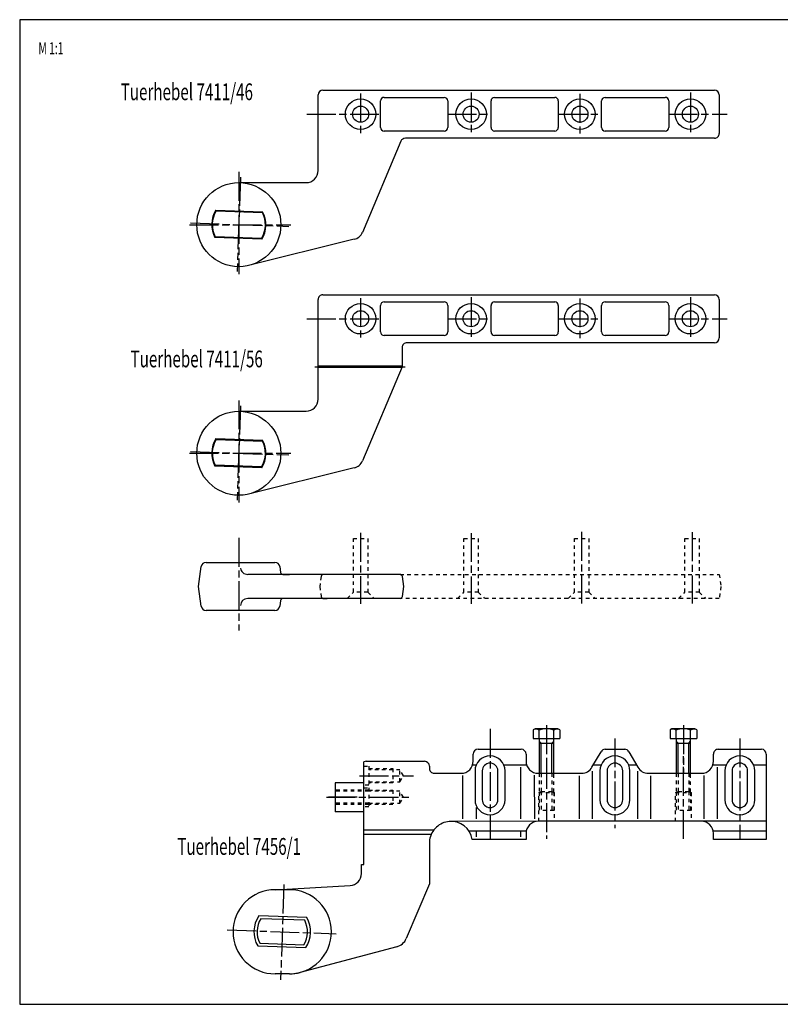
# Model space of a CAD drawing. Extents: x 5 to 589, y 5 to 415.
# Drawn here: x 5 to 322, y 5 to 415 of the extents above; entities that cross this region are included whole.
import ezdxf
from ezdxf.enums import TextEntityAlignment as Align

# ---------------------------------------------------------------- set-up
doc = ezdxf.new("R2010")
doc.units = 0
doc.linetypes.add('CENTERLINE', pattern=[30, 12, -1.5, 3, -1.5, 12])
doc.linetypes.add('HIDDEN', pattern=[4.5, 1.5, -1.5, 1.5])
for name, color, linetype in [('103', 7, 'CONTINUOUS'), ('104', 7, 'CONTINUOUS'), ('105', 7, 'CONTINUOUS'), ('106', 7, 'CONTINUOUS'), ('98', 7, 'CONTINUOUS'), ('99', 7, 'CONTINUOUS')]:
    doc.layers.add(name, color=color, linetype=linetype)
doc.styles.get("Standard").update_dxf_attribs({"font": 'monotxt.shx'})

msp = doc.modelspace()

# ---------------------------------------------------------------- linework, layer by layer
at = {"layer": '104', "color": 40, "linetype": 'CONTINUOUS'}
for p, q in [((131.22434, 385.6466), (294.22433, 385.6466)), ((129.22434, 352.1466), (129.22434, 383.6466)), ((156.72433, 382.6466), (181.72433, 382.6466)), ((202.72433, 382.64663), (227.72433, 382.64663)), ((248.72433, 382.64663), (273.72433, 382.64663)), ((296.22431, 383.6466), (296.22431, 367.6466)), ((155.22434, 370.1466), (155.22434, 381.1466)), ((183.22434, 381.1466), (183.22434, 370.1466)), ((201.22432, 370.1466), (201.22433, 381.1466)), ((229.22434, 381.14663), (229.22434, 370.1466)), ((247.22433, 370.1466), (247.22433, 381.1466)), ((275.22432, 381.14663), (275.22432, 370.1466)), ((181.72433, 368.6466), (156.72433, 368.6466)), ((294.22433, 365.6466), (165.55151, 365.6466)), ((227.72435, 368.6466), (202.72433, 368.6466)), ((273.72433, 368.6466), (248.72433, 368.6466)), ((163.70866, 364.4237), (147.69768, 326.45486)), ((96.224337, 347.1466), (124.22434, 347.1466)), ((86.703394, 335.73263), (106.14688, 335.05365)), ((86.7633, 335.35531), (106.06079, 334.68142)), ((105.74552, 323.56063), (86.302042, 324.23962)), ((105.68562, 323.93795), (86.388125, 324.61184)), ((144.29277, 323.54431), (99.636545, 312.48253)), ((131.22446, 300.4758), (294.22445, 300.4758)), ((129.22434, 256.97582), (129.22434, 298.47582)), ((155.22447, 284.97582), (155.22446, 295.97582)), ((156.72446, 297.4758), (181.72446, 297.4758)), ((183.22446, 295.97582), (183.22446, 284.97582)), ((201.22445, 284.97582), (201.22446, 295.97582)), ((202.72446, 297.47582), (227.72446, 297.47582)), ((229.22446, 295.97585), (229.22446, 284.97582)), ((247.22446, 284.97582), (247.22446, 295.97582)), ((248.72446, 297.47582), (273.72445, 297.47582)), ((275.22444, 295.97585), (275.22444, 284.97582)), ((296.22444, 298.47582), (296.22444, 282.47582)), ((181.72446, 283.47582), (156.72446, 283.47582)), ((227.72447, 283.47582), (202.72446, 283.47582)), ((273.72445, 283.47582), (248.72446, 283.47582)), ((294.22445, 280.47582), (166.22446, 280.47582)), ((164.22446, 278.47582), (164.22446, 270.47582)), ((164.22446, 270.67583), (129.22434, 270.67583)), ((129.22434, 270.27581), (164.14012, 270.27581)), ((164.22446, 270.47582), (147.69768, 231.28405)), ((96.224339, 251.97582), (124.22434, 251.97582)), ((86.703396, 240.56182), (106.14688, 239.88283)), ((86.763302, 240.1845), (106.0608, 239.51061)), ((105.74553, 228.38982), (86.302044, 229.06881)), ((105.68562, 228.76714), (86.388127, 229.44103)), ((144.29277, 228.37349), (99.636547, 217.31171)), ((82.559679, 189.00309), (111.27172, 189.00309)), ((79.415697, 179.00313), (80.57915, 187.28145)), ((113.25225, 187.28145), (113.592, 184.86397)), ((130.6184, 184.00316), (99.915697, 184.00316)), ((114.58229, 184.00312), (117.29393, 184.00312)), ((131.48769, 184.00316), (130.6184, 184.00316)), ((163.34368, 184.00316), (131.48769, 184.00316)), ((164.9157, 179.00307), (164.33394, 183.14232)), ((80.57915, 170.72478), (79.415697, 179.00313)), ((164.33397, 174.86394), (164.9157, 179.00307)), ((163.34371, 174.00313), (99.915697, 174.00313)), ((113.592, 173.14229), (113.25225, 170.72478)), ((116.65193, 174.00313), (114.58229, 174.00313)), ((111.27172, 169.00312), (82.559679, 169.00312)), ((219.5294, 119.69238), (218.78062, 119.26006)), ((218.78062, 119.26006), (218.78062, 115.69549)), ((229.08186, 119.69238), (219.5294, 119.69238)), ((221.3072, 115.69549), (221.3072, 119.13351)), ((227.30403, 115.69549), (227.30403, 119.13354)), ((229.83064, 119.26006), (229.08186, 119.69238)), ((229.83064, 119.26006), (229.83064, 115.69549)), ((276.5294, 119.69234), (275.78062, 119.26003)), ((275.78062, 119.26003), (275.78062, 115.69546)), ((286.08186, 119.69234), (276.5294, 119.69234)), ((278.3072, 115.69546), (278.3072, 119.13348)), ((284.30403, 115.69546), (284.30403, 119.13351)), ((286.83064, 119.26003), (286.08186, 119.69234)), ((286.83064, 119.26003), (286.83064, 115.69546)), ((218.78062, 115.69549), (229.83064, 115.69549)), ((221.30561, 115.69549), (221.30561, 101.15205)), ((227.30561, 101.15205), (227.30561, 115.69549)), ((275.78062, 115.69546), (286.83064, 115.69546)), ((278.30561, 115.69546), (278.30561, 101.15202)), ((284.30561, 101.15202), (284.30561, 115.69546)), ((195.80561, 111.19241), (213.80561, 111.19241)), ((221.30561, 113.69549), (227.30561, 113.69549)), ((248.7338, 111.19238), (256.87742, 111.19238)), ((278.30561, 113.69546), (284.30561, 113.69546)), ((295.80561, 111.19241), (313.80561, 111.19241)), ((193.8056, 106.19241), (193.8056, 109.19239)), ((215.80562, 109.19239), (215.80562, 106.19239)), ((243.249, 103.69241), (247.00178, 110.19239)), ((258.60948, 110.19238), (262.36225, 103.69239)), ((293.80561, 106.19239), (293.80561, 109.19239)), ((315.80563, 109.19239), (315.80563, 73.692391)), ((148.30573, 73.922921), (148.30573, 105.92451)), ((149.30561, 106.19238), (149.30561, 106.19239)), ((149.30561, 106.19239), (173.55561, 106.19239)), ((175.55562, 104.19239), (175.55562, 103.19239)), ((193.5753, 104.69239), (195.0774, 104.69239)), ((206.53385, 104.69239), (216.03593, 104.69239)), ((243.82633, 104.69239), (247.0774, 104.69239)), ((258.53385, 104.69239), (261.78489, 104.69239)), ((293.57533, 104.69239), (299.0774, 104.69239)), ((310.63203, 104.69239), (315.80561, 104.69239)), ((177.55561, 101.19241), (188.80561, 101.19241)), ((194.55561, 102.19239), (194.55561, 90.192391)), ((197.55561, 102.19239), (197.55561, 90.192391)), ((204.05561, 90.192391), (204.05561, 102.19239)), ((207.05561, 90.192391), (207.05561, 102.19239)), ((220.80564, 101.19241), (238.91886, 101.19241)), ((246.55561, 102.19239), (246.55561, 90.192391)), ((249.55561, 102.19239), (249.55561, 90.192391)), ((256.05561, 90.192391), (256.05561, 102.19239)), ((259.05561, 90.192391), (259.05561, 102.19239)), ((266.69236, 101.19238), (288.80561, 101.19238)), ((298.55561, 102.19239), (298.55561, 90.192391)), ((301.55561, 102.19239), (301.55561, 90.192391)), ((308.05561, 90.192391), (308.05561, 102.19239)), ((311.05561, 90.192391), (311.05561, 102.19239)), ((148.30573, 97.192391), (136.30573, 97.192391)), ((136.30573, 97.192391), (136.30573, 85.192391)), ((148.30573, 85.192391), (136.30573, 85.192391)), ((220.80561, 81.192406), (184.51974, 81.163521)), ((288.80561, 81.192399), (220.80561, 81.192399)), ((315.80561, 81.192406), (288.80561, 81.192406)), ((148.30573, 69.062264), (148.30573, 73.922921)), ((191.97676, 77.192406), (215.90666, 77.192406)), ((215.80562, 76.192406), (215.80562, 73.692391)), ((293.7046, 77.192406), (315.80561, 77.192406)), ((293.80564, 73.692391), (293.80564, 76.192391)), ((175.56634, 73.444771), (175.55561, 69.062264)), ((215.80562, 73.692391), (193.37394, 73.692391)), ((315.80563, 73.692391), (293.80564, 73.692391)), ((148.30573, 63.192391), (148.30573, 69.062264)), ((175.55561, 69.062264), (175.55561, 55.192391)), ((147.30561, 59.422325), (147.30561, 63.192391)), ((147.30561, 63.192391), (148.30573, 63.192391)), ((111.30561, 52.692375), (142.58297, 54.430016)), ((175.55561, 55.192391), (165.94924, 32.405174)), ((117.30561, 52.692391), (111.30561, 52.692391)), ((124.52664, 41.089272), (104.52108, 41.78788)), ((123.65014, 39.975441), (105.31752, 40.615639)), ((104.08483, 29.295494), (124.09039, 28.596886)), ((104.9611, 30.409355), (123.29373, 29.769158)), ((161.96021, 28.936882), (121.79447, 18.284035)), ((117.30561, 17.692391), (111.30561, 17.692391))]:
    msp.add_line(p, q, dxfattribs=at)
for centre, radius in [((146.91557, 375.6466), 6.350006), ((192.91556, 375.6466), 6.350006), ((238.22433, 375.6466), 6.350006), ((284.22433, 375.6466), 6.350007), ((146.91557, 375.6466), 3.350006), ((192.91556, 375.6466), 3.350006), ((238.22433, 375.6466), 3.350006), ((284.22433, 375.6466), 3.350007), ((96.224337, 329.64663), 17.5), ((146.9157, 290.47582), 6.350006), ((192.91568, 290.47582), 6.350006), ((238.22446, 290.47582), 6.350006), ((284.22445, 290.47582), 6.350006), ((146.9157, 290.47582), 3.350006), ((192.91568, 290.47582), 3.350006), ((238.22446, 290.47582), 3.350006), ((284.22445, 290.47582), 3.350006), ((96.224339, 234.47582), 17.5)]:
    msp.add_circle(centre, radius, dxfattribs=at)
for centre, radius, start, end in [((131.22435, 383.6466), 2.000007, 90.000297, 179.99981), ((294.22431, 383.6466), 1.999999, 359.99999, 449.99958), ((156.72433, 381.14661), 1.499995, 89.999978, 180.00018), ((181.72432, 381.14659), 1.500018, 0.00068612, 89.999619), ((202.72435, 381.14661), 1.500019, 90.000714, 180.00043), ((227.72435, 381.14664), 1.499996, 359.99985, 450.00046), ((248.72435, 381.14661), 1.50002, 90.000778, 180.00037), ((273.72433, 381.14664), 1.499989, 359.99957, 449.99986), ((156.72433, 370.14659), 1.499988, 179.99956, 270.00002), ((181.72435, 370.1466), 1.499995, 269.99951, 360.00019), ((202.72432, 370.1466), 1.499996, 179.99984, 270.00047), ((227.72436, 370.14658), 1.499981, 269.99953, 360.00074), ((248.72433, 370.1466), 1.499998, 179.9999, 270.0001), ((273.72434, 370.14658), 1.499981, 269.99984, 360.00074), ((165.55152, 363.6466), 2.000005, 90.000265, 157.13562), ((294.22432, 367.64659), 1.999987, 270.00006, 360.00037), ((124.22435, 352.14659), 4.999988, 269.99982, 360.00014), ((96.224459, 329.64663), 11.300004, 147.4127, 208.58723), ((96.224337, 329.64664), 11.049896, 148.89372, 207.10623), ((96.224333, 329.64664), 11.050113, 328.89434, 387.1056), ((96.224333, 329.64664), 11.300112, 327.41302, 388.58691), ((143.0905, 328.39767), 5.000063, 283.91318, 337.1352), ((131.22434, 298.47581), 1.999997, 89.99663, 179.99963), ((294.22444, 298.4758), 2, 0.00045164, 89.999577), ((156.72445, 295.97581), 1.49999, 89.999603, 179.99979), ((181.72445, 295.97579), 1.500018, 0.00128578, 89.999478), ((202.72446, 295.97581), 1.500007, 90.000269, 179.99973), ((227.72446, 295.97582), 1.500003, 0.00126246, 90.000189), ((248.72446, 295.97581), 1.500007, 90.000252, 179.99975), ((273.72445, 295.97583), 1.499993, 0.00087412, 89.999699), ((156.72446, 284.97581), 1.499989, 179.99958, 270.00012), ((181.72446, 284.97582), 1.500005, 270.00002, 359.99983), ((202.72444, 284.97581), 1.499994, 179.99977, 270.00054), ((227.72447, 284.97582), 1.499997, 270.00017, 360.0001), ((248.72445, 284.97581), 1.499993, 179.99975, 270.00025), ((273.72445, 284.97581), 1.499995, 270.00037, 360.0002), ((166.22446, 278.47582), 1.999999, 89.999963, 180.00004), ((294.22444, 282.47582), 1.999997, 270.00034, 360.00009), ((124.22435, 256.97581), 4.999994, 269.99984, 360.00007), ((96.224461, 234.47581), 11.300004, 147.4127, 208.58723), ((96.224339, 234.47582), 11.049896, 148.89372, 207.10622), ((96.224335, 234.47582), 11.050113, 328.89434, 387.1056), ((96.224335, 234.47583), 11.300112, 327.41302, 388.58691), ((143.09052, 233.22684), 5.000042, 283.91306, 337.13532), ((82.559687, 187.00308), 2.000005, 90.000228, 171.9993), ((111.27172, 187.00309), 1.999994, 8.0004226, 90.000052), ((99.881144, 187.00157), 2.986303, 186.77549, 228.63474), ((99.913185, 187.03791), 3.034753, 228.63417, 270.04744), ((114.5823, 185.00315), 1.000032, 187.99995, 269.99975), ((163.34366, 183.00315), 1.000017, 8.0000723, 89.998895), ((99.915697, 171.00313), 3, 90, 180), ((114.58228, 173.00312), 1.000016, 89.999357, 171.99993), ((163.3437, 175.00314), 1.000004, 270.00023, 351.99879), ((82.559718, 171.00315), 2.000036, 188.00058, 269.99889), ((111.27171, 171.00312), 2, 270.00023, 352.0003), ((219.89495, 117.77642), 1.855513, 106.57282, 126.90932), ((219.9271, 117.66214), 1.974221, 87.007559, 106.52127), ((219.91901, 117.50137), 2.135193, 68.49565, 87.015883), ((219.87128, 117.37471), 2.270536, 50.770465, 68.546619), ((224.30567, 111.41549), 8.280001, 68.76952, 111.23107), ((228.73992, 117.37477), 2.270479, 111.4526, 129.22896), ((228.69221, 117.50138), 2.135186, 92.983375, 111.50355), ((228.68412, 117.6621), 1.974265, 73.478374, 92.9917), ((228.71627, 117.77636), 1.855586, 53.09098, 73.426855), ((276.89496, 117.77637), 1.855533, 106.57288, 126.90927), ((276.92711, 117.66211), 1.974222, 87.007598, 106.52134), ((276.91902, 117.50136), 2.135174, 68.495549, 87.015916), ((276.87129, 117.37471), 2.270507, 50.770176, 68.54651), ((281.30567, 111.41546), 8.280001, 68.769511, 111.23106), ((285.73992, 117.37474), 2.270474, 111.45261, 129.229), ((285.69221, 117.50135), 2.135184, 92.983373, 111.50356), ((285.68412, 117.66207), 1.974267, 73.47838, 92.991697), ((285.71627, 117.77632), 1.85559, 53.091017, 73.426863), ((195.80561, 109.19239), 2.000015, 90, 180), ((213.8056, 109.19239), 2.000017, 0.00004659, 89.999753), ((248.73382, 109.19237), 2.000003, 90.000546, 149.99945), ((256.87742, 109.19237), 2.000003, 30.000044, 90.000076), ((295.80562, 109.1924), 2.000003, 90.000083, 180.00035), ((313.80561, 109.19239), 2.000018, 0.00008896, 89.999911), ((200.80561, 102.19239), 6.25, 0, 180), ((252.80561, 102.19239), 6.25, 0, 180), ((304.80561, 102.19239), 6.25, 0, 180), ((149.30557, 104.19246), 1.999917, 89.998829, 119.99599), ((173.55561, 104.19238), 2.000011, 0.00030617, 89.999923), ((177.5556, 103.19239), 1.999981, 180.00012, 270.00031), ((188.80561, 106.1924), 4.999987, 270.00002, 360.00006), ((200.80561, 102.19239), 3.25, 0, 180), ((220.80561, 106.19241), 4.999993, 180.00018, 270.00033), ((238.91889, 106.1924), 4.999987, 269.99972, 329.99998), ((252.80561, 102.19239), 3.25, 0, 180), ((266.69238, 106.19238), 5, 209.99989, 269.99973), ((288.80562, 106.19237), 4.999992, 269.9999, 360.00019), ((304.80561, 102.19239), 3.25, 0, 180), ((200.80561, 90.192391), 6.25, 180, 360), ((200.80561, 90.192391), 3.25, 180, 360), ((252.80561, 90.192391), 6.25, 180, 360), ((252.80561, 90.192391), 3.25, 180, 360), ((304.80561, 90.192391), 6.25, 180, 360), ((304.80561, 90.192391), 3.25, 180, 360), ((185.17661, 71.633629), 9.753666, 133.21683, 151.13448), ((184.73387, 72.108697), 9.104285, 114.47358, 133.23355), ((184.5031, 72.604611), 8.557326, 94.892285, 114.44282), ((184.52819, 72.190177), 8.972396, 9.6382018, 94.826239), ((220.80561, 76.192409), 4.99999, 89.999973, 180.00004), ((288.80563, 76.192388), 5.000011, 0.00003353, 90.000219), ((185.59885, 71.391043), 10.240556, 151.08631, 168.43097), ((142.30562, 59.422306), 4.999988, 273.1798, 360.00022), ((111.30561, 35.192387), 17.499988, 89.999988, 179.99999), ((117.30561, 35.192391), 17.5, 270, 450), ((114.30561, 35.192383), 11.799899, 146.01712, 209.98284), ((114.30572, 35.192388), 11.800012, 326.01746, 389.98249), ((114.30573, 35.192389), 10.4976, 148.89433, 207.10555), ((114.30573, 35.192394), 10.497403, 328.89377, 387.10619), ((111.30561, 35.192383), 17.499993, 179.99998, 270), ((160.42047, 34.735926), 5.999976, 284.86988, 337.14128), ((117.28287, 35.189491), 17.497115, 270.07448, 284.94244)]:
    msp.add_arc(centre, radius, start, end, dxfattribs=at)
at = {"layer": '105', "color": 1, "linetype": 'HIDDEN'}
for p, q in [((143.9157, 176.60314), (143.9157, 199.00313)), ((143.9157, 199.00313), (149.9157, 199.00313)), ((149.9157, 199.00313), (149.9157, 176.60314)), ((189.9157, 176.60314), (189.9157, 199.00313)), ((189.9157, 199.00313), (195.9157, 199.00313)), ((195.9157, 199.00313), (195.9157, 176.60314)), ((235.9157, 176.60314), (235.9157, 199.00313)), ((235.9157, 199.00313), (241.9157, 199.00313)), ((241.9157, 199.00313), (241.9157, 176.60314)), ((281.9157, 176.60314), (281.9157, 199.00313)), ((281.9157, 199.00313), (287.9157, 199.00313)), ((287.9157, 199.00313), (287.9157, 176.60314)), ((130.49742, 183.14232), (129.9157, 179.00313)), ((132.47252, 184.00316), (131.48772, 184.00316)), ((163.34932, 184.00313), (296.213, 184.00313)), ((296.213, 184.00313), (296.9157, 179.00313)), ((129.9157, 179.00313), (130.49742, 174.86394)), ((141.31569, 174.00313), (143.9157, 176.60314)), ((149.9157, 176.60314), (143.9157, 176.60314)), ((149.9157, 176.60314), (152.51573, 174.00313)), ((187.31566, 174.00313), (189.9157, 176.60314)), ((195.9157, 176.60314), (189.9157, 176.60314)), ((195.9157, 176.60314), (198.51573, 174.00313)), ((233.31566, 174.00313), (235.9157, 176.60314)), ((241.9157, 176.60314), (235.9157, 176.60314)), ((241.9157, 176.60314), (244.51573, 174.00313)), ((279.31566, 174.00313), (281.9157, 176.60314)), ((287.9157, 176.60314), (281.9157, 176.60314)), ((287.9157, 176.60314), (290.51573, 174.00313)), ((296.9157, 179.00313), (296.213, 174.00313)), ((131.48772, 174.0031), (133.46962, 174.0031)), ((296.213, 174.00313), (163.34371, 174.00313)), ((148.30573, 104.19239), (150.30573, 104.19239)), ((150.30573, 104.19239), (150.30573, 96.192391)), ((150.30573, 103.19239), (160.30573, 103.19239)), ((163.30573, 102.69239), (150.30573, 102.69239)), ((160.30573, 103.19239), (160.30573, 97.192391)), ((164.74911, 100.19239), (163.30573, 102.69239)), ((163.30573, 97.692391), (163.30573, 102.69239)), ((163.30573, 97.692391), (164.74911, 100.19239)), ((221.30561, 101.19241), (221.30561, 93.336739)), ((222.10562, 101.15205), (222.10562, 93.62542)), ((226.50561, 101.19241), (226.50561, 93.62542)), ((227.30561, 93.336739), (227.30561, 101.19241)), ((278.30561, 101.19238), (278.30561, 93.336709)), ((279.1056, 101.15202), (279.1056, 93.62539)), ((283.50562, 101.19238), (283.50562, 93.62539)), ((284.30561, 93.336709), (284.30561, 101.19238)), ((150.30573, 96.192391), (148.30573, 96.192391)), ((148.30573, 95.192391), (150.30573, 95.192391)), ((150.30573, 97.692391), (163.30573, 97.692391)), ((160.30573, 97.192391), (150.30573, 97.192391)), ((150.30573, 95.192391), (150.30573, 87.192391)), ((150.30573, 94.192391), (136.30573, 94.192391)), ((150.30573, 93.692391), (136.30573, 93.692391)), ((150.30573, 94.192391), (160.30573, 94.192391)), ((163.30573, 93.692391), (150.30573, 93.692391)), ((160.30573, 94.192391), (160.30573, 88.192391)), ((164.74911, 91.192391), (163.30573, 93.692391)), ((163.30573, 88.692391), (163.30573, 93.692391)), ((163.30573, 88.692391), (164.74911, 91.192391)), ((221.05561, 93.192406), (222.10562, 93.62542)), ((221.05561, 81.192406), (221.05561, 93.192406)), ((221.05561, 93.192406), (227.55561, 93.192406)), ((221.30561, 93.336739), (221.30561, 85.695489)), ((222.10562, 93.62542), (226.50561, 93.62542)), ((222.10562, 93.62542), (222.10562, 85.695489)), ((226.50561, 93.62542), (227.55561, 93.192406)), ((226.50561, 93.62542), (226.50561, 85.695489)), ((227.30561, 93.336739), (227.30561, 85.695489)), ((227.55561, 93.192406), (227.55561, 81.192406)), ((278.05561, 93.192376), (279.1056, 93.62539)), ((278.05561, 81.192376), (278.05561, 93.192376)), ((278.05561, 93.192376), (284.55561, 93.192376)), ((278.30561, 93.336709), (278.30561, 85.695458)), ((279.1056, 93.62539), (283.50562, 93.62539)), ((279.1056, 93.62539), (279.1056, 85.695458)), ((283.50562, 93.62539), (284.55561, 93.192376)), ((283.50562, 93.62539), (283.50562, 85.695458)), ((284.30561, 93.336709), (284.30561, 85.695458)), ((284.55561, 93.192376), (284.55561, 81.192376)), ((150.30573, 88.692391), (136.30573, 88.692391)), ((150.30573, 88.192391), (136.30573, 88.192391)), ((150.30573, 87.192391), (148.30573, 87.192391)), ((150.30573, 88.692391), (163.30573, 88.692391)), ((160.30573, 88.192391), (150.30573, 88.192391)), ((227.30561, 85.695489), (221.30561, 85.695489)), ((284.30561, 85.695458), (278.30561, 85.695458))]:
    msp.add_line(p, q, dxfattribs=at)
for centre, radius, start, end in [((131.48769, 183.00317), 0.999999, 114.7048, 172.00108), ((131.48757, 183.00369), 0.999472, 89.991344, 114.71081), ((131.48772, 175.00313), 1.000025, 188.0005, 270.00021)]:
    msp.add_arc(centre, radius, start, end, dxfattribs=at)
at = {"layer": '106', "color": 1, "linetype": 'CENTERLINE'}
for p, q in [((146.91557, 384.27063), (146.91557, 367.255)), ((192.91556, 384.65735), (192.91556, 367.44836)), ((238.22433, 384.07727), (238.22433, 367.06164)), ((284.22433, 384.65735), (284.22433, 367.255)), ((124.54563, 375.6466), (155.22434, 375.6466)), ((183.22433, 375.6466), (201.22433, 375.6466)), ((229.22435, 375.6466), (247.22433, 375.6466)), ((275.22433, 375.6466), (299.53585, 375.6466)), ((96.915568, 349.44104), (95.541277, 310.08641)), ((96.224337, 351.61535), (96.224337, 309.07632)), ((75.728243, 329.64663), (117.88059, 329.64663)), ((76.059244, 330.35083), (117.05209, 328.91931)), ((192.91568, 299.48656), (192.91568, 282.27758)), ((284.22445, 299.48656), (284.22445, 282.08422)), ((146.9157, 299.09984), (146.9157, 282.08422)), ((238.22446, 298.90648), (238.22446, 281.89086)), ((124.54575, 290.47582), (155.22446, 290.47582)), ((183.22446, 290.47582), (201.22446, 290.47582)), ((229.22447, 290.47582), (247.22446, 290.47582)), ((275.22445, 290.47582), (299.53598, 290.47582)), ((127.90537, 270.47582), (165.46543, 270.47582)), ((96.91557, 254.27025), (95.541279, 214.91559)), ((96.224339, 256.44457), (96.224339, 213.90551)), ((75.728246, 234.47582), (117.88059, 234.47582)), ((76.059247, 235.18001), (117.05209, 233.74849)), ((146.9157, 201.29055), (146.9157, 171.76952)), ((192.9157, 201.18721), (192.9157, 171.73931)), ((238.9157, 201.68007), (238.9157, 171.86254)), ((284.9157, 201.55684), (284.9157, 171.86254)), ((96.224337, 199.20607), (96.224337, 160.69689)), ((200.80561, 119.69238), (200.80561, 73.692391)), ((224.30561, 121.19402), (224.30561, 101.15205)), ((281.30561, 121.19399), (281.30561, 101.15202)), ((252.80561, 115.72655), (252.80561, 78.311196)), ((304.80561, 115.72655), (304.80561, 73.692391)), ((224.30561, 106.73536), (224.30561, 73.864266)), ((281.30561, 73.864266), (281.30561, 108.28223)), ((146.52488, 100.19239), (168.87544, 100.19239)), ((145.53079, 91.192391), (132.65512, 91.192391)), ((132.65512, 91.192391), (166.97607, 91.192391)), ((114.99281, 54.867821), (113.60839, 15.223488)), ((91.430826, 35.991204), (136.68252, 34.410973))]:
    msp.add_line(p, q, dxfattribs=at)
at = {"layer": '98', "color": 1, "linetype": 'CONTINUOUS'}
for p, q in [((589, 415), (5, 415)), ((5, 415), (5, 5)), ((5, 5), (589, 5))]:
    msp.add_line(p, q, dxfattribs=at)
at = {"layer": '99', "color": 1, "linetype": 'CONTINUOUS'}
for p, q in [((222.10562, 113.69549), (221.30561, 114.56152)), ((222.10562, 101.15205), (222.10562, 113.69549)), ((226.50561, 113.69549), (227.30561, 114.56152)), ((226.50561, 101.15205), (226.50561, 113.69549)), ((279.1056, 113.69546), (278.30561, 114.56149)), ((279.1056, 101.15202), (279.1056, 113.69546)), ((283.50562, 113.69546), (284.30561, 114.56149)), ((283.50562, 101.15202), (283.50562, 113.69546)), ((213.64649, 82.186699), (213.64649, 103.69239)), ((295.51972, 82.192406), (295.51972, 103.69239)), ((189.37133, 100.22451), (189.37133, 82.167382)), ((219.2407, 100.44387), (219.25523, 82.191169)), ((237.87135, 100.19241), (237.87135, 82.192406)), ((243.46684, 82.192406), (243.46684, 102.06973)), ((262.14591, 102.06973), (262.14591, 82.192406)), ((267.73991, 82.192406), (267.73991, 100.19239)), ((289.87135, 100.30729), (289.87135, 82.192406)), ((194.9672, 86.963936), (194.97102, 82.171836)), ((148.30573, 77.692391), (177.43923, 77.692391)), ((176.26647, 75.692391), (148.30573, 75.692391)), ((194.97181, 77.192406), (194.96795, 74.69239)), ((213.64649, 74.692391), (213.64649, 77.192406))]:
    msp.add_line(p, q, dxfattribs=at)

# ---------------------------------------------------------------- texts
at = {"layer": '103', "color": 40, "linetype": 'CONTINUOUS'}
for s, height, width, p in [('M 1:1', 5, 0.63, (18.008946, 403.13473)), ('Tuerhebel 7411/46', 7, 0.661765, (74.58482, 384.98063)), ('Tuerhebel 7411/56', 7, 0.661765, (78.68687, 273.74118)), ('Tuerhebel 7456/1', 7, 0.660937, (96.364814, 70.741385))]:
    msp.add_text(s, height=height, dxfattribs=dict(at, width=width)).set_placement(p, align=Align.MIDDLE_CENTER)

doc.saveas('drawing.dxf')
